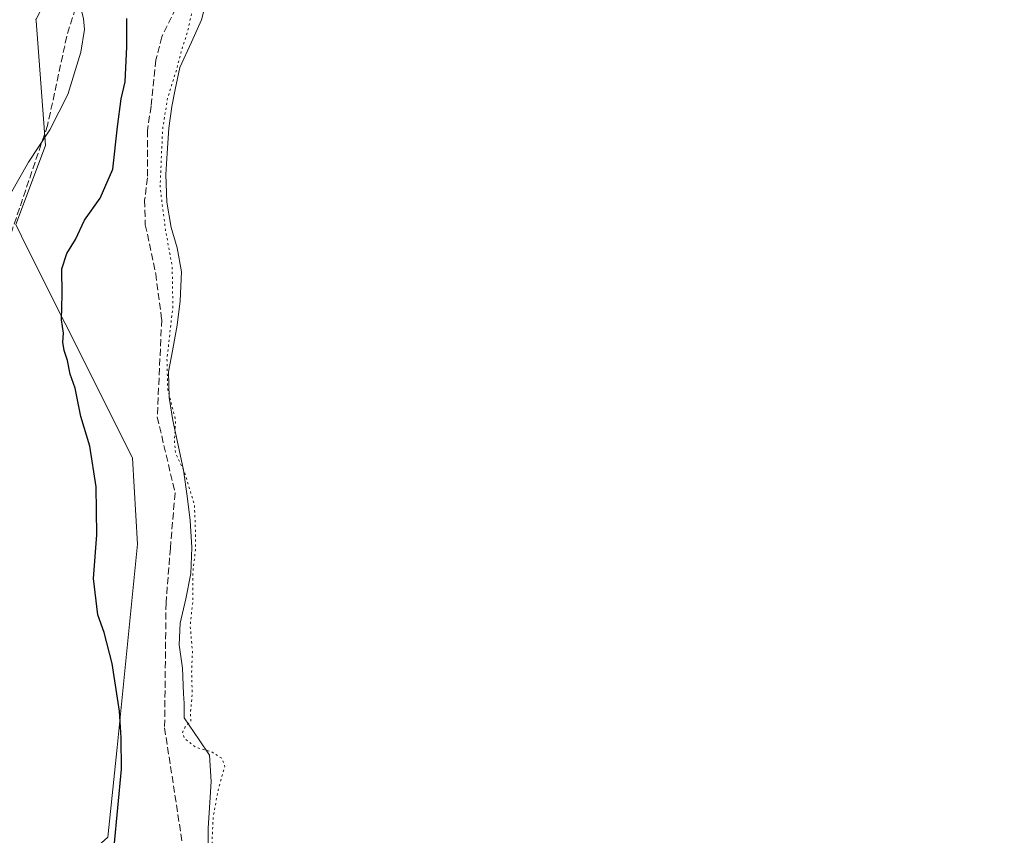
# Model space of a CAD drawing. Units: metres. Extents: x 610822 to 614271, y 4731634 to 4734003.
# Drawn here: x 611362 to 611596, y 4731941 to 4732134 of the extents above; entities that cross this region are included whole.
import ezdxf

# ---------------------------------------------------------------- set-up
doc = ezdxf.new("R2010")
doc.units = ezdxf.units.M
doc.header["$MEASUREMENT"] = 0
doc.linetypes.add('DGN Style 3', pattern=[2.307223, 1.648017, -0.659207])
doc.linetypes.add('DGN Style 5', pattern=[1.153612, 0.494405, -0.659207])
for name, color, linetype, lineweight in [('Cultivos herbáceos CxS', 92, 'Continuous', 0), ('Curva de nivel maestra', 30, 'Continuous', 30), ('Curva de nivel normal', 30, 'Continuous', 0), ('Curva de nivel normal depresión', 30, 'DGN Style 5', 0), ('Instalación recreativa', 7, 'Continuous', 0), ('Laguna Cxs', 142, 'Continuous', 13), ('Senda', 7, 'DGN Style 3', 0), ('Suelo desnudo CxS', 253, 'Continuous', 0)]:
    doc.layers.add(name, color=color, linetype=linetype, lineweight=lineweight)

msp = doc.modelspace()

# ---------------------------------------------------------------- linework, layer by layer
at = {"layer": 'Cultivos herbáceos CxS', "color": 92, "linetype": 'Continuous', "lineweight": 0}
msp.add_polyline3d([(611359.3, 4732181.75, 479.83), (611369.12, 4732176.72, 481.45), (611370.26, 4732176.14, 481.8), (611373.61, 4732174.42, 482.69), (611372.94, 4732147.47, 483.98), (611366.4, 4732134.39, 483.61), (611366.34, 4732134.27, 483.6), (611366.36, 4732133.97, 483.58), (611368.57, 4732104.39, 480.78), (611361.54, 4732085.66, 479.94), (611364.29, 4732080.17, 478.9), (611373.25, 4732062.24, 475.98), (611382.47, 4732043.8, 473.99), (611389.2, 4732030.34, 473.07), (611390.42, 4732009.95, 473.46), (611385.55, 4731961.76, 475.26), (611383.4, 4731940.49, 475.79), (611378.64, 4731936.19, 476.51), (611373.92, 4731931.92, 477), (611367.01, 4731925.66, 477.56), (611362.14, 4731916.41, 478.7)], dxfattribs=at)
msp.add_polyline3d([(611359.3, 4732181.75, 479.83), (611369.12, 4732176.72, 481.45), (611370.26, 4732176.14, 481.8), (611373.61, 4732174.42, 482.69), (611372.94, 4732147.47, 483.98), (611366.4, 4732134.39, 483.61), (611366.34, 4732134.27, 483.6), (611366.36, 4732133.97, 483.58), (611368.57, 4732104.39, 480.78), (611361.54, 4732085.66, 479.94), (611364.29, 4732080.17, 478.9), (611373.25, 4732062.24, 475.98), (611382.47, 4732043.8, 473.99), (611389.2, 4732030.34, 473.07), (611390.42, 4732009.95, 473.46), (611385.55, 4731961.76, 475.26), (611383.4, 4731940.49, 475.79), (611378.64, 4731936.19, 476.51), (611373.92, 4731931.92, 477), (611367.01, 4731925.66, 477.56), (611362.14, 4731916.41, 478.7)], dxfattribs=at)
at = {"layer": 'Curva de nivel maestra', "color": 30, "linetype": 'Continuous', "lineweight": 30, "elevation": 475, "flags": 128}
msp.add_lwpolyline([(611384.88, 4731938.27), (611386.64, 4731956.6), (611386.56, 4731964), (611386.14, 4731970.36), (611384.39, 4731981.61), (611382.5, 4731988.97), (611381.02, 4731993.14), (611379.95, 4732001.77), (611380.77, 4732012.14), (611380.63, 4732023.49), (611379.07, 4732033.15), (611377, 4732040.18), (611375.6, 4732046.93), (611374.47, 4732050.18), (611373.8, 4732053.49), (611373.01, 4732055.82), (611372.73, 4732057.82), (611372.85, 4732059.92), (611372.37, 4732063.13), (611372.56, 4732069.14), (611372.5, 4732075.2), (611373.64, 4732078.81), (611375.7, 4732082.12), (611377.88, 4732086.7), (611381.53, 4732091.96), (611384.57, 4732098.83), (611385.67, 4732108.83), (611386.53, 4732115.5), (611387.5, 4732119.5), (611387.85, 4732127.83), (611387.9, 4732134.5)], dxfattribs=at)
at = {"layer": 'Curva de nivel normal', "color": 30, "linetype": 'Continuous', "lineweight": 0, "elevation": 480, "flags": 128}
msp.add_lwpolyline([(611357.34, 4732178.14), (611368.98, 4732185.58), (611375.27, 4732187.96), (611380.02, 4732190.71), (611386.15, 4732196.71), (611389.22, 4732198.97), (611390.6, 4732198.55), (611391.67, 4732195.72), (611391.19, 4732189.88), (611388.84, 4732182.37), (611384.04, 4732171.7), (611380, 4732166.05), (611378.29, 4732161.44), (611377.02, 4732152.32), (611376.64, 4732144.75), (611376.8, 4732141.18), (611376.7, 4732137.82), (611377.64, 4732134.54), (611377.87, 4732131.92), (611376.96, 4732126.58), (611373.86, 4732116.5), (611369.6, 4732108.16), (611364.54, 4732100.5), (611358.33, 4732089.5)], dxfattribs=at)
at = {"layer": 'Curva de nivel normal depresión', "color": 30, "linetype": 'DGN Style 5', "lineweight": 0, "elevation": 470, "flags": 128}
msp.add_lwpolyline([(611473.81, 4732207.12), (611469.79, 4732206.14), (611467.34, 4732205.93), (611463.68, 4732206.74), (611456.55, 4732206.47), (611452.64, 4732206.61), (611449.33, 4732205.18), (611445.36, 4732203.82), (611439.07, 4732202), (611427.43, 4732195.7), (611424.86, 4732193.57), (611422.26, 4732189.4), (611420.98, 4732182.16), (611420.97, 4732175.5), (611418.58, 4732168.2), (611414.57, 4732161.25), (611408.37, 4732152.6), (611406.13, 4732146.76), (611403.78, 4732138.32), (611402.29, 4732131.44), (611400.96, 4732127.38), (611399.57, 4732122.07), (611397.54, 4732115.68), (611396.38, 4732108.45), (611396.04, 4732101.09), (611395.76, 4732094.55), (611397.03, 4732084.48), (611398.62, 4732075.78), (611398.79, 4732066.33), (611397.39, 4732053.71), (611397.56, 4732046.67), (611399.45, 4732039.24), (611399.16, 4732034.28), (611399.42, 4732031.49), (611401.55, 4732026.99), (611403.9, 4732019.26), (611404.15, 4732012.85), (611404.14, 4732008.51), (611403.51, 4732003.21), (611403.54, 4731996.58), (611402.89, 4731990.59), (611403.42, 4731984.53), (611403.24, 4731979.57), (611403.37, 4731974.27), (611402.99, 4731970.18), (611403.02, 4731967.95), (611401.7, 4731966.59), (611401.05, 4731965.22), (611401.53, 4731963.9), (611402.65, 4731963.02), (611404.12, 4731961.83), (611407.98, 4731960.68), (611410.42, 4731959.16), (611411.09, 4731957.25), (611409.52, 4731951.62), (611408.35, 4731945.24), (611408.16, 4731941.54), (611408.01, 4731937), (611408.31, 4731929.62), (611408.9, 4731923.6), (611412.74, 4731915.02), (611417.14, 4731907.01), (611418.16, 4731903.22), (611417.62, 4731898.42), (611417.93, 4731893.7), (611419.68, 4731888.38), (611420.7, 4731882.07), (611420.65, 4731872.28), (611420.09, 4731866.18), (611420.14, 4731862.05), (611419.94, 4731855.43), (611420.08, 4731846.7), (611419.79, 4731837.7), (611419.57, 4731828.56), (611418.28, 4731819.97), (611417.42, 4731809.11), (611418.68, 4731795.7), (611421.56, 4731778.59), (611424.45, 4731769.05), (611426.31, 4731765.38), (611432.08, 4731758.62), (611433.76, 4731754.83), (611438.12, 4731750.36), (611445.14, 4731747.53), (611451.12, 4731746.92), (611456.75, 4731748.26), (611467, 4731754), (611476.7, 4731761.69), (611482.87, 4731767.87), (611487.32, 4731773.33), (611491.84, 4731777.55), (611497.43, 4731783), (611501.26, 4731785.81), (611512.45, 4731788.18), (611518.11, 4731791.3), (611527.38, 4731794.45), (611537.52, 4731797.25), (611543.46, 4731799.18), (611552.74, 4731800.14), (611561.42, 4731802.97), (611565.25, 4731804.34), (611578.16, 4731808.26), (611591.93, 4731810.92), (611606, 4731816.34), (611613.66, 4731818.21), (611624.35, 4731819.46), (611641.37, 4731826.98), (611661.97, 4731834.53), (611690.05, 4731849.89), (611697.1, 4731854.9), (611699.64, 4731857.72), (611702.5, 4731858.58), (611705.22, 4731857.91), (611707.85, 4731858.27), (611711.08, 4731860.19), (611714.41, 4731863.49), (611718.49, 4731866.49), (611723.86, 4731872.56), (611729.2, 4731881.42), (611733.36, 4731887.82), (611736.84, 4731893.47), (611740.09, 4731898.04), (611742.46, 4731903.06), (611743.57, 4731907.52), (611745, 4731909.68), (611747.18, 4731910.76), (611748.42, 4731911.97), (611749.29, 4731913.82), (611750.14, 4731916.15), (611753.08, 4731919.82), (611755.18, 4731923.49), (611757.99, 4731926.82), (611760.9, 4731933.15), (611761.89, 4731938.15), (611761.75, 4731945.12), (611759.51, 4731953.81), (611756.74, 4731964.42), (611753.68, 4731977.7), (611751.96, 4731983.76), (611750.79, 4731986.93), (611749.03, 4731995.63), (611745.3, 4732009.86), (611743.54, 4732017.19), (611742.51, 4732020.5), (611741.49, 4732025.15), (611739.92, 4732030.58), (611736.53, 4732043.87), (611734.57, 4732050.55), (611733.49, 4732056.55), (611732.56, 4732059.74), (611731.19, 4732065.12), (611729, 4732071.72), (611727.63, 4732077.32), (611726.37, 4732080.54), (611725.47, 4732085.2), (611724.5, 4732088.52), (611723.14, 4732093.9), (611720.39, 4732099.52), (611718.63, 4732103.87), (611717.47, 4732107.86), (611715.5, 4732110.72), (611713.59, 4732111.59), (611711.63, 4732111.27), (611701.83, 4732107.97), (611695.77, 4732107.81), (611691.3, 4732107.85), (611685.83, 4732107.08), (611680.79, 4732107.04), (611674.34, 4732108), (611661.01, 4732111.38), (611653.12, 4732114.83), (611647.28, 4732118.31), (611641.53, 4732121.9), (611635.72, 4732125.26), (611632.79, 4732126.83), (611631.47, 4732127.97), (611628.86, 4732129.41), (611624.04, 4732133.21), (611620.08, 4732135.45), (611614.09, 4732139.79), (611606.38, 4732146.41), (611601.14, 4732149.85), (611597.79, 4732151.16), (611593.14, 4732154.18), (611591.14, 4732155.84), (611588.76, 4732156.8), (611587.13, 4732157.84), (611584.22, 4732159.26), (611578.88, 4732162.37), (611570.89, 4732166.08), (611566.81, 4732168.3), (611560.8, 4732171.17), (611555.24, 4732174.28), (611552.3, 4732176.17), (611546.03, 4732178.85), (611537.56, 4732183.36), (611531.98, 4732187.02), (611528.7, 4732188.74), (611525.83, 4732190.53), (611518.22, 4732194.26), (611515.36, 4732196.16), (611513.38, 4732197.42), (611511.81, 4732198.46), (611509.93, 4732199.51), (611508.26, 4732200.45), (611505.12, 4732201.71), (611502.61, 4732202.86), (611491.46, 4732206.1), (611473.81, 4732207.12)], dxfattribs=at)
at = {"layer": 'Instalación recreativa', "color": 7, "linetype": 'Continuous', "lineweight": 0}
msp.add_polyline3d([(611407.14, 4731937.03, 470.19), (611407.13, 4731942.63, 470.23), (611407.58, 4731948.65, 470.36), (611407.85, 4731953.7, 470.66), (611407.47, 4731959.87, 470.48), (611405, 4731963.55, 470.76), (611401.47, 4731968.76, 471.51), (611401.44, 4731972.25, 471.14), (611401.33, 4731974.45, 471.09), (611401.04, 4731980.56, 470.91), (611400.27, 4731986.05, 471), (611400.53, 4731991.16, 470.87), (611401.86, 4731997, 470.66), (611403.08, 4732002.97, 470.6), (611403.27, 4732009.1, 470.7), (611402.86, 4732015.54, 470.55), (611402.17, 4732021.27, 470.62), (611401.31, 4732027.45, 470.67), (611400.05, 4732033.39, 470.69), (611398.78, 4732039.23, 470.8), (611397.91, 4732044.71, 471.53), (611397.73, 4732050.79, 472.86), (611398.69, 4732055.73, 472.07), (611399.78, 4732061.84, 471.1), (611400.52, 4732067.6, 470.59), (611400.82, 4732074.5, 470.4), (611399.8, 4732080.13, 470.65), (611398.42, 4732085.01, 471.02), (611397.35, 4732090.97, 470.97), (611397.11, 4732097.54, 470.79), (611397.45, 4732102.6, 470.72), (611397.86, 4732108.53, 470.61), (611398.55, 4732113.68, 470.91), (611399.32, 4732117.71, 471.2), (611400.43, 4732122.92, 471.27), (611403.19, 4732128.88, 470.71), (611405.6, 4732134.18, 470.55), (611407.11, 4732140.17, 470.55)], dxfattribs=at)
msp.add_polyline3d([(611407.14, 4731937.03, 470.19), (611407.13, 4731942.63, 470.23), (611407.58, 4731948.65, 470.36), (611407.85, 4731953.7, 470.66), (611407.47, 4731959.87, 470.48), (611405, 4731963.55, 470.76), (611401.47, 4731968.76, 471.51), (611401.44, 4731972.25, 471.14), (611401.33, 4731974.45, 471.09), (611401.04, 4731980.56, 470.91), (611400.27, 4731986.05, 471), (611400.53, 4731991.16, 470.87), (611401.86, 4731997, 470.66), (611403.08, 4732002.97, 470.6), (611403.27, 4732009.1, 470.7), (611402.86, 4732015.54, 470.55), (611402.17, 4732021.27, 470.62), (611401.31, 4732027.45, 470.67), (611400.05, 4732033.39, 470.69), (611398.78, 4732039.23, 470.8), (611397.91, 4732044.71, 471.53), (611397.73, 4732050.79, 472.86), (611398.69, 4732055.73, 472.07), (611399.78, 4732061.84, 471.1), (611400.52, 4732067.6, 470.59), (611400.82, 4732074.5, 470.4), (611399.8, 4732080.13, 470.65), (611398.42, 4732085.01, 471.02), (611397.35, 4732090.97, 470.97), (611397.11, 4732097.54, 470.79), (611397.45, 4732102.6, 470.72), (611397.86, 4732108.53, 470.61), (611398.55, 4732113.68, 470.91), (611399.32, 4732117.71, 471.2), (611400.43, 4732122.92, 471.27), (611403.19, 4732128.88, 470.71), (611405.6, 4732134.18, 470.55), (611407.11, 4732140.17, 470.55)], dxfattribs=at)
at = {"layer": 'Laguna Cxs', "color": 142, "linetype": 'Continuous', "lineweight": 13}
msp.add_polyline3d([(611407.14, 4731937.03, 470.56), (611407.13, 4731942.63, 470.64), (611407.58, 4731948.65, 470.88), (611407.85, 4731953.7, 471.07), (611407.47, 4731959.87, 470.6), (611405, 4731963.55, 470.88), (611401.47, 4731968.76, 471.56), (611401.44, 4731972.25, 471.52), (611401.33, 4731974.45, 471.54), (611401.04, 4731980.56, 471.34), (611400.27, 4731986.05, 471.26), (611400.53, 4731991.16, 471.06), (611401.86, 4731997, 470.89), (611403.08, 4732002.97, 470.9), (611403.27, 4732009.1, 470.92), (611402.86, 4732015.54, 470.9), (611402.17, 4732021.27, 470.93), (611401.31, 4732027.45, 470.69), (611400.05, 4732033.39, 470.76), (611398.78, 4732039.23, 470.84), (611397.91, 4732044.71, 470.94), (611397.73, 4732050.79, 471.13), (611398.69, 4732055.73, 471.01), (611399.78, 4732061.84, 470.7), (611400.52, 4732067.6, 470.62), (611400.82, 4732074.5, 470.43), (611399.8, 4732080.13, 470.56), (611398.42, 4732085.01, 470.72), (611397.35, 4732090.97, 470.89), (611397.11, 4732097.54, 471.17), (611397.45, 4732102.6, 470.93), (611397.86, 4732108.53, 471), (611398.55, 4732113.68, 471.38), (611399.32, 4732117.71, 471.51), (611400.43, 4732122.92, 471.36), (611403.19, 4732128.88, 471.13), (611405.6, 4732134.18, 470.62), (611407.11, 4732140.17, 470.54)], dxfattribs=at)
msp.add_polyline3d([(611407.14, 4731937.03, 470.56), (611407.13, 4731942.63, 470.64), (611407.58, 4731948.65, 470.88), (611407.85, 4731953.7, 471.07), (611407.47, 4731959.87, 470.6), (611405, 4731963.55, 470.88), (611401.47, 4731968.76, 471.56), (611401.44, 4731972.25, 471.52), (611401.33, 4731974.45, 471.54), (611401.04, 4731980.56, 471.34), (611400.27, 4731986.05, 471.26), (611400.53, 4731991.16, 471.06), (611401.86, 4731997, 470.89), (611403.08, 4732002.97, 470.9), (611403.27, 4732009.1, 470.92), (611402.86, 4732015.54, 470.9), (611402.17, 4732021.27, 470.93), (611401.31, 4732027.45, 470.69), (611400.05, 4732033.39, 470.76), (611398.78, 4732039.23, 470.84), (611397.91, 4732044.71, 470.94), (611397.73, 4732050.79, 471.13), (611398.69, 4732055.73, 471.01), (611399.78, 4732061.84, 470.7), (611400.52, 4732067.6, 470.62), (611400.82, 4732074.5, 470.43), (611399.8, 4732080.13, 470.56), (611398.42, 4732085.01, 470.72), (611397.35, 4732090.97, 470.89), (611397.11, 4732097.54, 471.17), (611397.45, 4732102.6, 470.93), (611397.86, 4732108.53, 471), (611398.55, 4732113.68, 471.38), (611399.32, 4732117.71, 471.51), (611400.43, 4732122.92, 471.36), (611403.19, 4732128.88, 471.13), (611405.6, 4732134.18, 470.62), (611407.11, 4732140.17, 470.54)], dxfattribs=at)
at = {"layer": 'Senda', "color": 7, "linetype": 'DGN Style 3', "lineweight": 0}
for points in [[(611415.32, 4732216.57, 474.62), (611407.75, 4732202.45, 475.47), (611401.03, 4732187.22, 477.47), (611394.59, 4732177.82, 478.74), (611388.09, 4732166.62, 478.88), (611384.17, 4732159.75, 478.59), (611379.78, 4732150.17, 479.85), (611373.64, 4732130.33, 481.59), (611369.09, 4732109.2, 480.77), (611359.55, 4732081.03, 479.4)], [(611415.32, 4732216.57, 474.62), (611414.53, 4732193.75, 473.94), (611415.44, 4732182.23, 472.99), (611413.93, 4732177.07, 473.1), (611412.95, 4732166.51, 473.08), (611409.42, 4732155.68, 472.11), (611404.03, 4732146.02, 471.81), (611401.58, 4732141.07, 472.33), (611396.15, 4732130.22, 473.04), (611394.77, 4732124.71, 473.08), (611393.61, 4732113.75, 472.87), (611392.79, 4732108.01, 472.6), (611392.78, 4732096.75, 472.45), (611392.09, 4732091.44, 472.36), (611392.26, 4732085.63, 472.23), (611394.72, 4732074.03, 471.8), (611396.14, 4732063.14, 471.83), (611395.1, 4732040.08, 471.77), (611399.31, 4732022.04, 471.35), (611398.2, 4732008.99, 471.95), (611397.17, 4731996, 471.69), (611396.83, 4731966.35, 472.84), (611403.59, 4731922.48, 472.09)]]:
    msp.add_polyline3d(points, dxfattribs=at)
at = {"layer": 'Suelo desnudo CxS', "color": 253, "linetype": 'Continuous', "lineweight": 0}
for points in [[(611362.14, 4731916.41, 478.7), (611367.01, 4731925.66, 477.56), (611373.92, 4731931.92, 477), (611378.64, 4731936.19, 476.51), (611383.4, 4731940.49, 475.79), (611385.55, 4731961.76, 475.26), (611390.42, 4732009.95, 473.46), (611389.2, 4732030.34, 473.07), (611382.47, 4732043.8, 473.99), (611373.25, 4732062.24, 475.98), (611364.29, 4732080.17, 478.9), (611361.54, 4732085.66, 479.94), (611368.57, 4732104.39, 480.78), (611366.36, 4732133.97, 483.58), (611366.34, 4732134.27, 483.6), (611366.4, 4732134.39, 483.61), (611372.94, 4732147.47, 483.98), (611373.61, 4732174.42, 482.69), (611370.26, 4732176.14, 481.8), (611369.12, 4732176.72, 481.45), (611359.3, 4732181.75, 479.83)], [(611359.3, 4732181.75, 479.83), (611369.12, 4732176.72, 481.45), (611370.26, 4732176.14, 481.8), (611373.61, 4732174.42, 482.69), (611372.94, 4732147.47, 483.98), (611366.4, 4732134.39, 483.61), (611366.34, 4732134.27, 483.6), (611366.36, 4732133.97, 483.58), (611368.57, 4732104.39, 480.78), (611361.54, 4732085.66, 479.94), (611364.29, 4732080.17, 478.9), (611373.25, 4732062.24, 475.98), (611382.47, 4732043.8, 473.99), (611389.2, 4732030.34, 473.07), (611390.42, 4732009.95, 473.46), (611385.55, 4731961.76, 475.26), (611383.4, 4731940.49, 475.79), (611378.64, 4731936.19, 476.51), (611373.92, 4731931.92, 477), (611367.01, 4731925.66, 477.56), (611362.14, 4731916.41, 478.7)]]:
    msp.add_polyline3d(points, dxfattribs=at)

doc.saveas('drawing.dxf')
